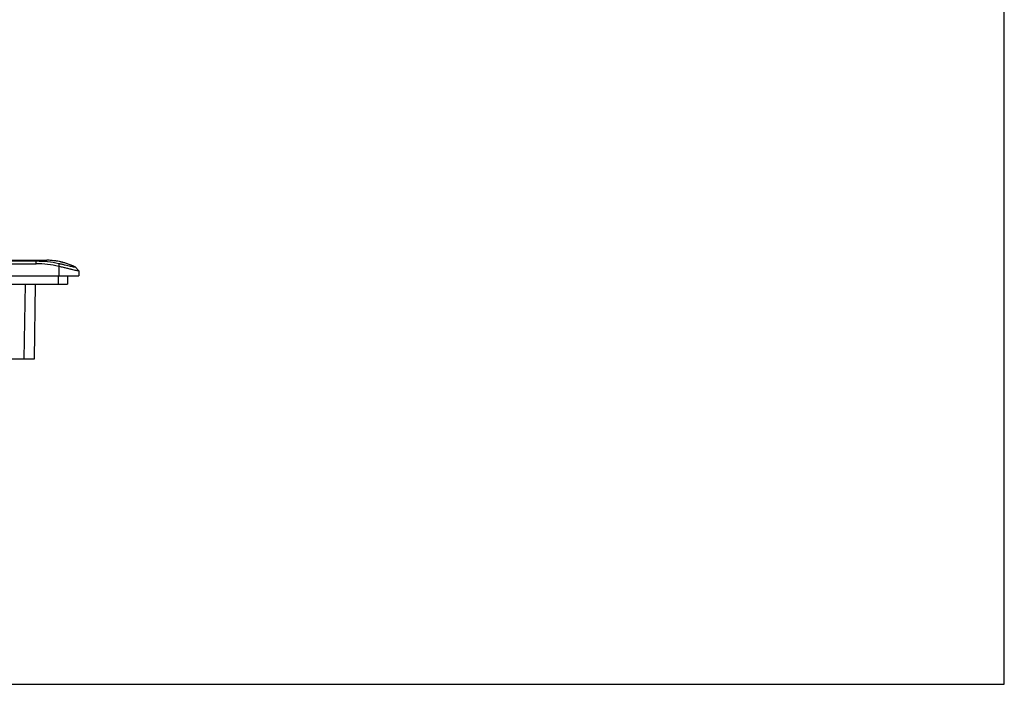
# Model space of a CAD drawing. Units: inches. Extents: x 0 to 17, y 0 to 11.
# Drawn here: x 12.3 to 17, y 0 to 3.2 of the extents above; entities that cross this region are included whole.
import ezdxf

# ---------------------------------------------------------------- set-up
doc = ezdxf.new("R2010")
doc.units = ezdxf.units.IN
doc.header["$LTSCALE"] = 0.935
doc.header["$MEASUREMENT"] = 0
doc.layers.get('0').update_dxf_attribs({"linetype": 'CONTINUOUS'})

msp = doc.modelspace()

# ---------------------------------------------------------------- linework, layer by layer
at = {"color": 7, "linetype": 'CONTINUOUS'}
for p, q in [((17, 0), (17, 11)), ((10.2826, 2.0411), (12.3399, 2.0411)), ((12.3399, 2.0237), (12.3399, 2.0411)), ((12.3399, 2.0411), (12.3808, 2.0411)), ((12.3808, 2.0411), (12.3903, 2.0411)), ((10.2826, 2.0372), (12.3399, 2.0372)), ((10.2826, 2.0237), (12.3399, 2.0237)), ((12.4481, 2.0257), (12.4481, 1.9653)), ((12.5273, 2.0085), (12.5273, 2.0088)), ((12.5273, 2.0088), (12.5445, 1.9899)), ((12.5273, 2.0085), (12.5445, 1.9896)), ((10.078, 1.9653), (12.5445, 1.9653)), ((12.446, 1.9653), (12.446, 1.9257)), ((12.4908, 1.9653), (12.4908, 1.9257)), ((12.5445, 1.9896), (12.5445, 1.9653)), ((10.1483, 1.9257), (12.4908, 1.9257)), ((12.282, 1.5658), (12.2883, 1.9257)), ((12.3309, 1.5658), (12.3372, 1.9257)), ((10.4156, 1.5658), (12.3309, 1.5658)), ((0, 0), (17, 0))]:
    msp.add_line(p, q, dxfattribs=at)
for centre, radius, start, end in [((12.3835, 1.7061), 0.3351, 80.9953, 88.8517), ((12.3837, 1.7084), 0.3328, 75.6231, 80.9643), ((12.3825, 1.7034), 0.3379, 72.9342, 75.6233)]:
    msp.add_arc(centre, radius, start, end, dxfattribs=at)
for points, knots in [([(12.5273, 2.0088), (12.5058, 2.0189), (12.4609, 2.0347), (12.4137, 2.0406), (12.3903, 2.0411)], [0, 0, 0, 0, 0.503673, 1, 1, 1, 1]), ([(12.4481, 2.0257), (12.4533, 2.0245), (12.4635, 2.0221), (12.4781, 2.0186), (12.4914, 2.0154), (12.503, 2.0127), (12.5126, 2.0106), (12.5193, 2.0093), (12.5233, 2.0086), (12.5255, 2.0083), (12.5265, 2.0082), (12.5273, 2.0084), (12.5273, 2.0085)], [0, 0, 0, 0, 0.198936, 0.385594, 0.555081, 0.703348, 0.826424, 0.919782, 0.953876, 0.978819, 0.994121, 1, 1, 1, 1]), ([(12.5445, 1.9896), (12.5445, 1.9894), (12.5436, 1.9892), (12.5424, 1.9894), (12.5399, 1.9896), (12.5351, 1.9905), (12.5268, 1.9922), (12.5149, 1.995), (12.5004, 1.9984), (12.484, 2.0025), (12.4664, 2.0069), (12.4542, 2.0099), (12.4481, 2.0114)], [0, 0, 0, 0, 0.005535, 0.019946, 0.043962, 0.077458, 0.171216, 0.296969, 0.449139, 0.621432, 0.807404, 1, 1, 1, 1]), ([(12.5273, 2.0088), (12.5236, 2.0106), (12.5086, 2.0172), (12.4933, 2.0229), (12.4816, 2.0265)], [0, 0, 0, 0, 0.252948, 1, 1, 1, 1])]:
    msp.add_open_spline(points, degree=3, knots=knots, dxfattribs=at)
for points in [[(12.3399, 2.0372), (12.3762, 2.0372), (12.4128, 2.0341), (12.4481, 2.0257)], [(12.4481, 2.0114), (12.4128, 2.02), (12.3762, 2.0237), (12.3399, 2.0237)]]:
    msp.add_open_spline(points, degree=3, dxfattribs=at)

doc.saveas('drawing.dxf')
